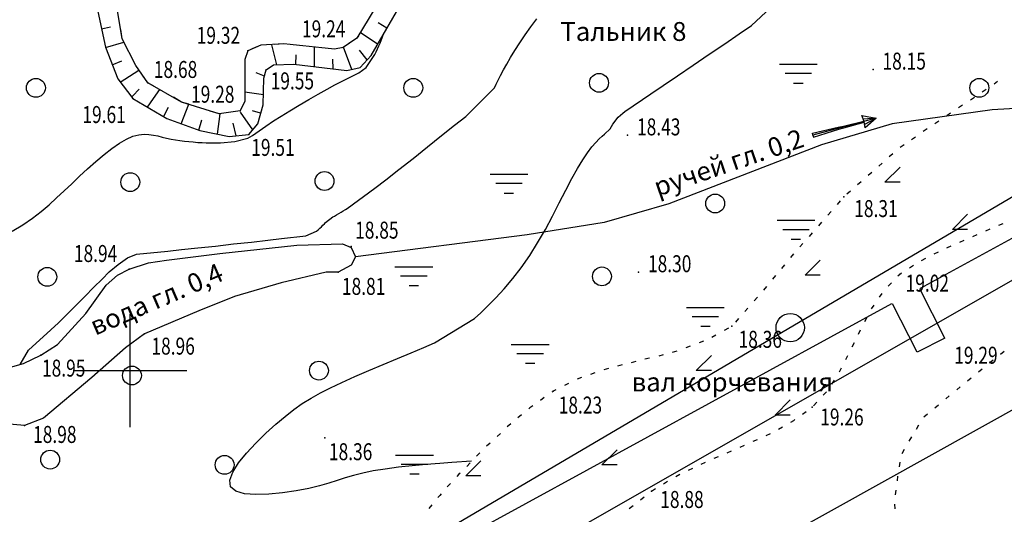
# Model space of a CAD drawing. Units: millimetres. Extents: x 89535 to 597148, y 110936 to 120247.
# Drawn here: x 89887 to 89939, y 119821 to 119847 of the extents above; entities that cross this region are included whole.
import ezdxf

# ---------------------------------------------------------------- set-up
doc = ezdxf.new("R2010")
doc.units = ezdxf.units.MM
for name, pattern in [('1', [0]), ('CONTI', [0]), ('STROT', [1.7, 0.5, -1.2])]:
    doc.linetypes.add(name, pattern=pattern)
for name, color, linetype in [('GORIZDEFAULT', 32, 'CONTI'), ('OTKOSDEFAULT', 32, 'CONTI'), ('PI_OTDEFAULT', 172, 'CONTI'), ('PI_STDEFAULT', 6, 'CONTI'), ('SETKR', 2, 'CONTI'), ('SIT_LDEFAULT', 7, 'CONTI'), ('USLZNDEFAULT', 7, 'CONTI'), ('ZAPSKDEFAULT', 7, 'CONTI')]:
    doc.layers.add(name, color=color, linetype=linetype)
for name, color, linetype, lineweight in [('Водопровод', 4, '1', 80), ('СПДС_РАЗМЕРЫ', 3, 'Continuous', 13), ('ТС', 1, '1', 80)]:
    doc.layers.add(name, color=color, linetype=linetype, lineweight=lineweight)
doc.layers.add('Канализация', color=33, linetype='1', lineweight=80, plot=False)
doc.styles.add('SHRFT', font='TXT', dxfattribs={"width": 0.75})
doc.styles.add('Чертеж', font='times.ttf', dxfattribs={"height": 2.5})

# ---------------------------------------------------------------- blocks, each defined once
blk = doc.blocks.new('BL_333')
at = {"color": 0}
for p, q in [((0, -3), (0, 3)), ((-3, 0), (3, 0))]:
    blk.add_line(p, q, dxfattribs=at)
blk = doc.blocks.new('BL_2004')
at = {"color": 0}
blk.add_circle((0, 0), 0.5, dxfattribs=at)
blk = doc.blocks.new('BL_2018')
at = {"color": 0}
for p, q in [((0, 0), (0.8, 0.8)), ((0.8, 0), (0, 0))]:
    blk.add_line(p, q, dxfattribs=at)
blk = doc.blocks.new('BL_2001')
at = {"color": 0}
for p, q in [((0, 0), (2, 0)), ((1.7, -0.5), (0.3, -0.5)), ((0.75, -1), (1.25, -1))]:
    blk.add_line(p, q, dxfattribs=at)
blk = doc.blocks.new('BL_89')
at = {"color": 0}
for p, q in [((0, 6.2), (-0.2, 6.2)), ((-0.2, 6.2), (-0.1, 3.7)), ((0, 0), (0, 6.2)), ((0, 6.2), (0.2, 6.2)), ((0.2, 6.2), (0.1, 3.7)), ((-0.1, 3.7), (-0.07, 3.2)), ((-0.07, 3.2), (-0.05, 1.2)), ((0.07, 3.2), (0.05, 1.2)), ((0.1, 3.7), (0.07, 3.2)), ((-0.6, 1.25), (0, 1.2)), ((0, 0), (-0.6, 1.25)), ((-0.25, 1.2), (0, 0)), ((0, 1.2), (0.6, 1.25)), ((0.6, 1.25), (0, 0)), ((0, 0), (0.25, 1.2))]:
    blk.add_line(p, q, dxfattribs=at)

msp = doc.modelspace()

# ---------------------------------------------------------------- linework, layer by layer
at = {"layer": 'GORIZDEFAULT', "color": 24}
for points in [[(89911.027, 119823.606, 18.5), (89909.976, 119823.541, 18.5), (89909.336, 119823.491, 18.5), (89908.626, 119823.431, 18.5), (89907.886, 119823.361, 18.5), (89907.146, 119823.291, 18.5), (89906.446, 119823.191, 18.5), (89905.806, 119823.091, 18.5), (89905.256, 119822.971, 18.5), (89904.766, 119822.851, 18.5), (89904.326, 119822.721, 18.5), (89903.906, 119822.581, 18.5), (89903.456, 119822.441, 18.5), (89902.966, 119822.301, 18.5), (89902.396, 119822.161, 18.5), (89901.726, 119822.031, 18.5), (89901.006, 119821.921, 18.5), (89900.276, 119821.851, 18.5), (89899.586, 119821.831, 18.5), (89898.986, 119821.881, 18.5), (89898.526, 119822.021, 18.5), (89898.256, 119822.251, 18.5), (89898.216, 119822.591, 18.5), (89898.366, 119823.021, 18.5), (89898.666, 119823.511, 18.5), (89899.096, 119824.031, 18.5), (89899.586, 119824.571, 18.5), (89900.126, 119825.091, 18.5), (89900.656, 119825.571, 18.5), (89901.146, 119825.981, 18.5), (89901.606, 119826.341, 18.5), (89902.056, 119826.661, 18.5), (89902.526, 119826.951, 18.5), (89903.016, 119827.231, 18.5), (89903.556, 119827.501, 18.5), (89904.156, 119827.781, 18.5), (89904.846, 119828.091, 18.5), (89905.576, 119828.411, 18.5), (89906.346, 119828.741, 18.5), (89907.106, 119829.061, 18.5), (89907.826, 119829.361, 18.5), (89908.496, 119829.641, 18.5), (89909.066, 119829.881, 18.5), (89911.186, 119831.171, 18.5), (89911.516, 119831.471, 18.5), (89911.896, 119831.841, 18.5), (89912.316, 119832.271, 18.5), (89912.746, 119832.751, 18.5), (89913.206, 119833.291, 18.5), (89913.656, 119833.871, 18.5), (89914.106, 119834.511, 18.5), (89914.526, 119835.191, 18.5), (89914.936, 119835.901, 18.5), (89915.316, 119836.611, 18.5), (89915.676, 119837.311, 18.5), (89916.016, 119837.981, 18.5), (89916.336, 119838.601, 18.5), (89916.636, 119839.141, 18.5), (89916.916, 119839.601, 18.5), (89917.166, 119839.971, 18.5), (89917.406, 119840.281, 18.5), (89917.616, 119840.511, 18.5), (89917.796, 119840.701, 18.5), (89917.946, 119840.841, 18.5), (89918.076, 119840.951, 18.5), (89918.366, 119841.231, 18.5), (89918.516, 119841.491, 18.5), (89918.796, 119841.851, 18.5), (89919.036, 119842.061, 18.5), (89919.146, 119842.161, 18.5), (89920.526, 119843.101, 18.5), (89921.176, 119843.541, 18.5), (89921.936, 119844.051, 18.5), (89922.766, 119844.611, 18.5), (89923.616, 119845.191, 18.5), (89924.446, 119845.751, 18.5), (89925.216, 119846.271, 18.5), (89925.866, 119846.721, 18.5), (89928.126, 119848.841, 18.5)], [(89887.098, 119828.74, 19), (89887.098, 119828.74, 19), (89887.098, 119828.74, 19), (89887.098, 119828.74, 19), (89887.098, 119828.74, 19), (89887.552, 119829.495, 19), (89888.736, 119830.581, 19), (89889.126, 119830.951, 19), (89889.576, 119831.391, 19), (89890.046, 119831.861, 19), (89890.536, 119832.351, 19), (89891.006, 119832.831, 19), (89891.446, 119833.271, 19), (89891.826, 119833.651, 19), (89892.289, 119834.042, 19), (89892.794, 119834.392, 19), (89893.276, 119834.591, 19), (89894.926, 119834.751, 19), (89895.656, 119834.831, 19), (89896.516, 119834.921, 19), (89897.456, 119835.021, 19), (89898.416, 119835.131, 19), (89899.356, 119835.231, 19), (89900.226, 119835.331, 19), (89900.956, 119835.421, 19), (89902.241, 119835.561, 19), (89902.816, 119835.811, 19), (89902.896, 119835.881, 19), (89902.976, 119835.961, 19), (89903.066, 119836.041, 19), (89903.146, 119836.121, 19), (89903.226, 119836.191, 19), (89903.286, 119836.261, 19), (89903.676, 119836.561, 19), (89903.766, 119836.611, 19), (89903.876, 119836.681, 19), (89903.996, 119836.751, 19), (89904.116, 119836.821, 19), (89904.226, 119836.891, 19), (89904.336, 119836.951, 19), (89904.436, 119837.011, 19), (89905.906, 119838.091, 19), (89906.486, 119838.541, 19), (89907.176, 119839.081, 19), (89907.926, 119839.671, 19), (89908.696, 119840.281, 19), (89909.436, 119840.881, 19), (89910.126, 119841.431, 19), (89910.716, 119841.901, 19), (89912.236, 119843.411, 19), (89912.326, 119843.601, 19), (89912.436, 119843.821, 19), (89912.566, 119844.071, 19), (89912.716, 119844.361, 19), (89912.896, 119844.671, 19), (89913.096, 119845.021, 19), (89913.326, 119845.391, 19), (89913.586, 119845.801, 19), (89913.866, 119846.221, 19), (89914.166, 119846.651, 19), (89914.486, 119847.081, 19)], [(89900.126, 119841.381, 19.5), (89900.536, 119841.661, 19.5), (89900.936, 119841.911, 19.5), (89901.396, 119842.191, 19.5), (89901.886, 119842.491, 19.5), (89902.396, 119842.791, 19.5), (89902.896, 119843.081, 19.5), (89903.366, 119843.351, 19.5), (89903.776, 119843.581, 19.5), (89905.046, 119844.211, 19.5), (89905.436, 119844.491, 19.5), (89905.896, 119845.181, 19.5), (89905.966, 119845.331, 19.5), (89906.046, 119845.481, 19.5), (89906.116, 119845.641, 19.5), (89906.176, 119845.791, 19.5), (89906.236, 119845.931, 19.5), (89906.296, 119846.061, 19.5), (89906.384, 119846.317, 19.5)], [(89886.676, 119835.811, 19.5), (89887.246, 119836.151, 19.5), (89887.756, 119836.501, 19.5), (89888.216, 119836.851, 19.5), (89888.636, 119837.211, 19.5), (89889.036, 119837.571, 19.5), (89889.436, 119837.941, 19.5), (89889.836, 119838.321, 19.5), (89890.246, 119838.721, 19.5), (89890.676, 119839.111, 19.5), (89891.116, 119839.501, 19.5), (89891.546, 119839.871, 19.5), (89891.966, 119840.191, 19.5), (89892.366, 119840.471, 19.5), (89892.736, 119840.691, 19.5), (89893.076, 119840.841, 19.5), (89893.386, 119840.921, 19.5), (89893.666, 119840.951, 19.5), (89893.926, 119840.941, 19.5), (89894.166, 119840.911, 19.5), (89894.406, 119840.861, 19.5), (89894.636, 119840.801, 19.5), (89894.866, 119840.741, 19.5), (89895.096, 119840.691, 19.5), (89895.336, 119840.651, 19.5), (89895.566, 119840.621, 19.5), (89895.806, 119840.581, 19.5), (89896.046, 119840.561, 19.5), (89896.276, 119840.541, 19.5), (89896.516, 119840.521, 19.5), (89896.746, 119840.511, 19.5), (89896.966, 119840.501, 19.5), (89897.176, 119840.491, 19.5), (89897.376, 119840.491, 19.5), (89897.556, 119840.491, 19.5), (89897.726, 119840.491, 19.5), (89898.486, 119840.561, 19.5), (89899.166, 119840.751, 19.5), (89899.416, 119840.891, 19.5), (89900.126, 119841.381, 19.5)]]:
    msp.add_polyline3d(points, dxfattribs=at)
at = {"layer": 'OTKOSDEFAULT', "color": 24, "linetype": 'STROT'}
for p, q in [((89906.776, 119849.091, 19.21), (89904.946, 119846.041, 19.237)), ((89892.516, 119846.021, 19.054), (89892.266, 119847.521, 19.264)), ((89893.226, 119844.601, 18.833), (89892.516, 119846.021, 19.054)), ((89901.076, 119845.741, 19.291), (89899.856, 119845.671, 19.309)), ((89903.766, 119845.461, 19.251), (89901.076, 119845.741, 19.291)), ((89904.946, 119846.041, 19.237), (89904.216, 119845.561, 19.244)), ((89899.176, 119845.381, 19.32), (89899.016, 119844.911, 19.314)), ((89899.856, 119845.671, 19.309), (89899.176, 119845.381, 19.32)), ((89904.216, 119845.561, 19.244), (89903.766, 119845.461, 19.251)), ((89899.016, 119844.911, 19.314), (89899.016, 119842.711, 19.285)), ((89893.876, 119843.681, 18.677), (89893.226, 119844.601, 18.833)), ((89895.656, 119842.661, 18.91), (89893.876, 119843.681, 18.677)), ((89897.656, 119842.031, 19.149), (89895.656, 119842.661, 18.91)), ((89899.016, 119842.711, 19.285), (89898.766, 119842.191, 19.277)), ((89898.766, 119842.191, 19.277), (89897.656, 119842.031, 19.149))]:
    msp.add_line(p, q, dxfattribs=at)
at = {"layer": 'OTKOSDEFAULT', "color": 24}
for p, q in [((89905.696, 119845.131, 19.51), (89907.806, 119848.761, 19.481)), ((89891.216, 119847.471, 19.535), (89891.616, 119845.571, 19.566)), ((89906.536, 119846.581), (89906.076, 119846.861)), ((89891.416, 119846.541), (89891.896, 119846.651)), ((89906.036, 119845.733), (89905.126, 119846.341)), ((89891.616, 119845.561), (89892.601, 119845.844)), ((89891.616, 119845.571, 19.566), (89892.276, 119843.891, 19.594)), ((89900.702, 119844.634), (89900.438, 119845.701)), ((89902.696, 119844.541), (89902.706, 119845.571)), ((89904.676, 119844.391), (89904.238, 119845.571)), ((89905.486, 119844.891), (89905.086, 119845.407)), ((89891.986, 119844.631), (89892.486, 119844.851)), ((89900.536, 119844.631, 19.548), (89901.606, 119844.671, 19.541)), ((89901.606, 119844.671, 19.541), (89904.416, 119844.331, 19.521)), ((89901.712, 119844.66), (89901.726, 119845.161)), ((89903.686, 119844.421), (89903.666, 119844.941)), ((89905.126, 119844.491, 19.516), (89905.696, 119845.131, 19.51)), ((89892.406, 119843.721), (89893.396, 119844.351)), ((89900.046, 119844.041), (89899.607, 119844.21)), ((89900.016, 119843.921, 19.546), (89900.136, 119844.371, 19.551)), ((89900.136, 119844.371, 19.551), (89900.536, 119844.631, 19.548)), ((89904.416, 119844.331, 19.521), (89905.126, 119844.491, 19.516)), ((89892.276, 119843.891, 19.594), (89893.076, 119842.851, 19.614)), ((89899.976, 119842.511, 19.53), (89900.016, 119843.921, 19.546)), ((89893.076, 119842.991), (89893.406, 119843.351)), ((89894.166, 119842.851), (89894.496, 119843.331)), ((89899.996, 119843.041), (89899.016, 119843.191)), ((89893.016, 119842.931), (89893.076, 119842.991)), ((89893.076, 119842.851, 19.614), (89894.876, 119841.781, 19.581)), ((89893.846, 119842.391), (89894.166, 119842.851)), ((89894.706, 119841.881), (89894.966, 119842.391)), ((89895.636, 119841.501), (89896.036, 119842.541)), ((89899.425, 119841.186), (89898.779, 119842.122)), ((89899.846, 119842.061), (89899.416, 119842.191)), ((89899.696, 119841.511, 19.519), (89899.976, 119842.511, 19.53)), ((89894.876, 119841.781, 19.581), (89896.616, 119841.151, 19.552)), ((89896.576, 119841.161), (89896.736, 119841.711)), ((89897.556, 119840.961), (89897.706, 119842.041)), ((89896.616, 119841.151, 19.552), (89898.176, 119840.831, 19.527)), ((89898.546, 119840.871), (89898.388, 119841.531)), ((89899.216, 119840.941, 19.511), (89899.696, 119841.511, 19.519)), ((89898.176, 119840.831, 19.527), (89899.216, 119840.941, 19.511))]:
    msp.add_line(p, q, dxfattribs=at)
at = {"layer": 'PI_STDEFAULT', "color": 7}
for p in [(89899.176, 119845.381, 19.32), (89904.216, 119845.561, 19.244), (89900.136, 119844.371, 19.551), (89932.316, 119844.391, 18.149), (89893.876, 119843.681, 18.677), (89893.076, 119842.851, 19.614), (89898.766, 119842.191, 19.277), (89899.216, 119840.941, 19.511), (89919.296, 119840.901, 18.43), (89930.756, 119837.631, 18.31), (89904.636, 119834.991, 18.85), (89892.876, 119833.791, 18.936), (89903.956, 119833.641, 18.809), (89919.876, 119833.631, 18.298), (89933.706, 119833.511, 19.021), (89924.826, 119830.771, 18.355), (89893.686, 119830.361, 18.965), (89888.196, 119829.231, 18.951), (89915.356, 119827.321, 18.232), (89929.086, 119826.471, 19.264), (89887.336, 119825.501, 18.983), (89903.246, 119824.851, 18.362), (89920.556, 119822.011, 18.876)]:
    msp.add_point(p, dxfattribs=at)
at = {"layer": 'SIT_LDEFAULT', "color": 132, "true_color": 0x00cccc}
for p, q in [((89906.776, 119849.091), (89904.946, 119846.041)), ((89892.516, 119846.021), (89892.266, 119847.521)), ((89893.226, 119844.601), (89892.516, 119846.021)), ((89901.076, 119845.741), (89899.856, 119845.671)), ((89903.766, 119845.461), (89901.076, 119845.741)), ((89904.946, 119846.041), (89904.216, 119845.561)), ((89899.176, 119845.381), (89899.016, 119844.911)), ((89899.856, 119845.671), (89899.176, 119845.381)), ((89904.216, 119845.561), (89903.766, 119845.461)), ((89899.016, 119844.911), (89899.016, 119842.711)), ((89893.876, 119843.681), (89893.226, 119844.601)), ((89895.656, 119842.661), (89893.876, 119843.681)), ((89897.656, 119842.031), (89895.656, 119842.661)), ((89899.016, 119842.711), (89898.766, 119842.191)), ((89898.766, 119842.191), (89897.656, 119842.031)), ((89938.626, 119842.251), (89933.326, 119841.501)), ((89942.376, 119842.471), (89938.626, 119842.251)), ((89933.326, 119841.501), (89929.566, 119840.381)), ((89929.566, 119840.381), (89921.486, 119837.261)), ((89921.486, 119837.261), (89918.046, 119836.261)), ((89918.046, 119836.261), (89913.966, 119835.621)), ((89913.966, 119835.621), (89904.866, 119834.451)), ((89897.686, 119834.631), (89901.766, 119835.061)), ((89901.766, 119835.061), (89904.186, 119835.131)), ((89904.186, 119835.131), (89904.646, 119834.941)), ((89904.646, 119834.941), (89904.866, 119834.451)), ((89893.906, 119834.131), (89894.856, 119834.271)), ((89894.856, 119834.271), (89897.686, 119834.631)), ((89904.866, 119834.451), (89904.646, 119834.001)), ((89892.256, 119833.481), (89892.876, 119833.791)), ((89892.876, 119833.791), (89893.906, 119834.131)), ((89904.646, 119834.001), (89903.956, 119833.641)), ((89891.666, 119832.951), (89892.256, 119833.481)), ((89903.326, 119833.631), (89900.936, 119833.071)), ((89903.956, 119833.641), (89903.326, 119833.631)), ((89890.586, 119831.441), (89891.666, 119832.951)), ((89900.936, 119833.071), (89898.456, 119832.341)), ((89898.456, 119832.341), (89896.576, 119831.591)), ((89889.086, 119829.801), (89890.586, 119831.441)), ((89896.576, 119831.591), (89893.686, 119830.361)), ((89893.686, 119830.361), (89892.676, 119829.621)), ((89888.196, 119829.231), (89889.086, 119829.801)), ((89892.676, 119829.621), (89890.906, 119828.051)), ((89887.276, 119828.791), (89888.196, 119829.231)), ((89885.096, 119828.181), (89887.276, 119828.791)), ((89890.906, 119828.051), (89888.336, 119825.881)), ((89888.336, 119825.881), (89887.336, 119825.501)), ((89887.336, 119825.501), (89885.906, 119825.631))]:
    msp.add_line(p, q, dxfattribs=at)
at = {"layer": 'SIT_LDEFAULT', "color": 7}
for p, q in [((89938.896, 119843.751), (89938.726, 119843.601)), ((89938.306, 119843.321), (89938.096, 119843.181)), ((89937.676, 119842.901), (89937.466, 119842.761)), ((89936.416, 119842.071), (89936.206, 119841.931)), ((89937.046, 119842.491), (89936.836, 119842.351)), ((89935.796, 119841.651), (89935.586, 119841.511)), ((89935.176, 119841.231), (89934.966, 119841.091)), ((89934.556, 119840.801), (89934.346, 119840.661)), ((89933.946, 119840.381), (89933.736, 119840.241)), ((89933.356, 119839.911), (89933.166, 119839.751)), ((89932.796, 119839.421), (89932.606, 119839.261)), ((89931.666, 119838.431), (89931.476, 119838.271)), ((89932.236, 119838.921), (89932.046, 119838.761)), ((89931.106, 119837.931), (89930.916, 119837.771)), ((89930.566, 119837.411), (89930.406, 119837.221)), ((89930.076, 119836.851), (89929.916, 119836.661)), ((89929.576, 119836.281), (89929.416, 119836.091)), ((89938.276, 119835.831), (89938.506, 119835.931)), ((89938.966, 119836.121), (89939.196, 119836.221)), ((89929.086, 119835.721), (89928.926, 119835.531)), ((89936.896, 119835.231), (89937.126, 119835.331)), ((89937.586, 119835.531), (89937.816, 119835.631)), ((89928.586, 119835.161), (89928.426, 119834.971)), ((89936.216, 119834.931), (89936.246, 119834.941)), ((89936.246, 119834.941), (89936.446, 119835.031)), ((89928.096, 119834.601), (89927.936, 119834.411)), ((89934.876, 119834.261), (89935.096, 119834.371)), ((89935.546, 119834.601), (89935.766, 119834.711)), ((89927.616, 119834.021), (89927.456, 119833.831)), ((89934.236, 119833.861), (89934.446, 119834.001)), ((89927.136, 119833.451), (89926.976, 119833.261)), ((89933.626, 119833.431), (89933.706, 119833.511)), ((89933.706, 119833.511), (89933.816, 119833.591)), ((89926.656, 119832.871), (89926.496, 119832.681)), ((89933.106, 119832.891), (89933.276, 119833.071)), ((89926.176, 119832.301), (89926.006, 119832.111)), ((89932.646, 119832.301), (89932.786, 119832.511)), ((89925.676, 119831.731), (89925.506, 119831.541)), ((89932.226, 119831.681), (89932.366, 119831.891)), ((89925.176, 119831.171), (89925.006, 119830.981)), ((89931.876, 119831.021), (89931.996, 119831.241)), ((89924.636, 119830.661), (89924.416, 119830.541)), ((89923.976, 119830.291), (89923.756, 119830.171)), ((89931.526, 119830.351), (89931.636, 119830.571)), ((89922.616, 119829.701), (89922.386, 119829.611)), ((89923.316, 119829.971), (89923.086, 119829.881)), ((89931.206, 119829.681), (89931.316, 119829.901)), ((89920.456, 119829.071), (89920.216, 119829.011)), ((89921.186, 119829.251), (89920.946, 119829.181)), ((89921.906, 119829.451), (89921.666, 119829.381)), ((89930.856, 119829.001), (89930.976, 119829.221)), ((89939.056, 119829.291), (89939.246, 119829.451)), ((89918.276, 119828.521), (89918.036, 119828.461)), ((89919.006, 119828.711), (89918.766, 119828.651)), ((89919.726, 119828.891), (89919.486, 119828.831)), ((89930.526, 119828.351), (89930.636, 119828.561)), ((89937.896, 119828.341), (89938.086, 119828.501)), ((89938.476, 119828.821), (89938.666, 119828.981)), ((89916.856, 119828.041), (89916.616, 119827.961)), ((89917.566, 119828.291), (89917.326, 119828.211)), ((89937.316, 119827.871), (89937.506, 119828.031)), ((89916.166, 119827.731), (89915.946, 119827.621)), ((89930.126, 119827.701), (89930.256, 119827.911)), ((89936.736, 119827.391), (89936.926, 119827.551)), ((89914.876, 119826.981), (89914.676, 119826.831)), ((89915.356, 119827.311), (89915.286, 119827.261)), ((89915.496, 119827.391), (89915.356, 119827.321)), ((89929.666, 119827.111), (89929.836, 119827.291)), ((89936.156, 119826.911), (89936.346, 119827.071)), ((89914.116, 119826.431), (89914.066, 119826.391)), ((89914.266, 119826.541), (89914.116, 119826.431)), ((89929.156, 119826.551), (89929.326, 119826.731)), ((89935.576, 119826.441), (89935.766, 119826.601)), ((89913.676, 119826.061), (89913.486, 119825.901)), ((89928.566, 119826.101), (89928.766, 119826.251)), ((89934.996, 119825.961), (89935.186, 119826.121)), ((89913.106, 119825.581), (89912.916, 119825.421)), ((89927.286, 119825.311), (89927.506, 119825.431)), ((89927.946, 119825.671), (89928.106, 119825.761)), ((89928.106, 119825.761), (89928.166, 119825.811)), ((89934.606, 119825.311), (89934.736, 119825.531)), ((89912.556, 119825.081), (89912.376, 119824.911)), ((89926.636, 119824.971), (89926.866, 119825.071)), ((89934.226, 119824.671), (89934.356, 119824.891)), ((89912.006, 119824.571), (89911.826, 119824.401)), ((89925.266, 119824.351), (89925.496, 119824.451)), ((89925.946, 119824.661), (89926.176, 119824.761)), ((89911.466, 119824.051), (89911.296, 119823.871)), ((89923.876, 119823.761), (89924.106, 119823.861)), ((89924.576, 119824.051), (89924.806, 119824.151)), ((89933.846, 119824.021), (89933.976, 119824.241)), ((89910.946, 119823.511), (89910.776, 119823.331)), ((89923.186, 119823.451), (89923.416, 119823.551)), ((89933.706, 119823.301), (89933.736, 119823.551)), ((89910.356, 119822.911), (89910.246, 119822.801)), ((89910.416, 119822.971), (89910.356, 119822.911)), ((89921.846, 119822.801), (89922.066, 119822.911)), ((89922.526, 119823.131), (89922.746, 119823.241)), ((89933.596, 119822.561), (89933.626, 119822.811)), ((89909.906, 119822.421), (89909.736, 119822.241)), ((89921.196, 119822.411), (89921.406, 119822.541)), ((89909.336, 119821.791), (89909.246, 119821.681)), ((89909.406, 119821.871), (89909.336, 119821.791)), ((89919.976, 119821.561), (89920.176, 119821.711)), ((89920.566, 119822.021), (89920.776, 119822.151)), ((89933.496, 119821.821), (89933.526, 119822.071)), ((89908.926, 119821.291), (89908.766, 119821.101)), ((89919.386, 119821.101), (89919.586, 119821.251)), ((89933.476, 119821.071), (89933.456, 119821.321))]:
    msp.add_line(p, q, dxfattribs=at)
at = {"layer": 'Водопровод', "lineweight": 25}
msp.add_line((89904.477, 119813.085, -19.292), (89958.524, 119843.99, -19.292), dxfattribs=at)
at = {"layer": 'Канализация', "lineweight": 25}
msp.add_line((89893.245, 119810.306, -19.292), (89953.944, 119846.025, -19.292), dxfattribs=at)
at = {"layer": 'Канализация', "lineweight": 30}
msp.add_circle((89927.913, 119830.69), 0.752, dxfattribs=at)
at = {"layer": 'СПДС_РАЗМЕРЫ', "color": 7, "lineweight": 25, "ltscale": 500}
for p, q in [((89936.109, 119830.134), (89934.787, 119832.746)), ((89934.638, 119829.382), (89933.334, 119831.957)), ((89936.109, 119830.134), (89934.638, 119829.382))]:
    msp.add_line(p, q, dxfattribs=at)
at = {"layer": 'ТС', "color": 12, "lineweight": 25, "ltscale": 500}
for p, q in [((89934.822, 119832.793), (89962.623, 119847.97)), ((89892.243, 119809.547), (89933.307, 119831.965))]:
    msp.add_line(p, q, dxfattribs=at)
at = {"layer": 'ТС', "lineweight": 25}
msp.add_line((89925.933, 119818.679, -19.292), (89941.673, 119827.44, -1.267), dxfattribs=at)

# ---------------------------------------------------------------- block references
at = {"layer": 'SETKR', "color": 5}
msp.add_blockref('BL_333', (89892.936, 119828.411), dxfattribs=at)
at = {"layer": 'USLZNDEFAULT', "color": 132, "true_color": 0x00cccc}
for p in [(89927.343, 119844.668), (89912.004, 119838.83), (89927.216, 119836.384), (89906.967, 119833.919), (89922.419, 119831.763), (89913.132, 119829.804), (89907.002, 119823.932)]:
    msp.add_blockref('BL_2001', p, dxfattribs=at)
at = {"layer": 'USLZNDEFAULT', "color": 7, "xscale": 0.5599999999999999, "yscale": 0.5599999999999999, "zscale": 0.5599999999999999, "rotation": 104.8134476553053}
msp.add_blockref('BL_89', (89932.478, 119841.796), dxfattribs=at)
at = {"layer": 'ZAPSKDEFAULT', "color": 7}
for name, p in [('BL_2004', (89917.78, 119843.679)), ('BL_2004', (89887.936, 119843.411)), ('BL_2004', (89907.936, 119843.411)), ('BL_2004', (89937.936, 119843.411)), ('BL_2004', (89903.233, 119838.47)), ('BL_2018', (89932.936, 119838.411)), ('BL_2004', (89892.936, 119838.411)), ('BL_2004', (89923.938, 119837.277)), ('BL_2018', (89936.516, 119835.905)), ('BL_2018', (89928.702, 119833.477)), ('BL_2004', (89888.539, 119833.383)), ('BL_2004', (89917.936, 119833.411)), ('BL_2018', (89922.936, 119828.411)), ('BL_2004', (89893.026, 119828.153)), ('BL_2004', (89902.936, 119828.411)), ('BL_2018', (89927.109, 119826.055)), ('BL_2004', (89888.692, 119823.69)), ('BL_2004', (89897.936, 119823.411)), ('BL_2018', (89917.936, 119823.411)), ('BL_2018', (89910.716, 119822.825))]:
    msp.add_blockref(name, p, dxfattribs=at)

# ---------------------------------------------------------------- texts
at = {"color": 7, "style": 'Чертеж'}
for s, p in [('Тальник 8', (89915.732, 119845.903, -5.439)), ('вал корчевания', (89919.509, 119827.308, -5.439))]:
    msp.add_text(s, height=1, dxfattribs=at).set_placement(p)
for s, rotation, p in [('ручей гл. 0,2', 18.8933, (89920.894, 119837.638, -5.439)), ('вода гл. 0,4', 23.344, (89891.081, 119830.258, -5.439))]:
    msp.add_text(s, height=1, rotation=rotation, dxfattribs=at).set_placement(p)
at = {"layer": 'PI_OTDEFAULT', "color": 7, "style": 'SHRFT', "oblique": 10, "width": 0.75}
for s, p in [('19.24', (89902.038, 119846.094)), ('19.32', (89896.458, 119845.749)), ('18.15', (89932.806, 119844.381)), ('18.68', (89894.187, 119843.939)), ('19.55', (89900.378, 119843.333)), ('19.28', (89896.158, 119842.624)), ('19.61', (89890.4, 119841.547)), ('18.43', (89919.796, 119840.891)), ('19.51', (89899.349, 119839.803)), ('18.31', (89931.308, 119836.558)), ('18.85', (89904.856, 119835.413)), ('18.94', (89889.949, 119834.174)), ('18.30', (89920.376, 119833.631)), ('18.81', (89904.155, 119832.43)), ('19.02', (89934.028, 119832.601)), ('18.96', (89894.059, 119829.26)), ('18.36', (89925.177, 119829.622)), ('19.29', (89936.607, 119828.777)), ('18.95', (89888.259, 119828.094)), ('18.23', (89915.644, 119826.133)), ('19.26', (89929.506, 119825.5)), ('18.98', (89887.788, 119824.575)), ('18.36', (89903.467, 119823.659)), ('18.88', (89921.026, 119821.125))]:
    msp.add_text(s, height=0.9, dxfattribs=at).set_placement(p)

doc.saveas('drawing.dxf')
